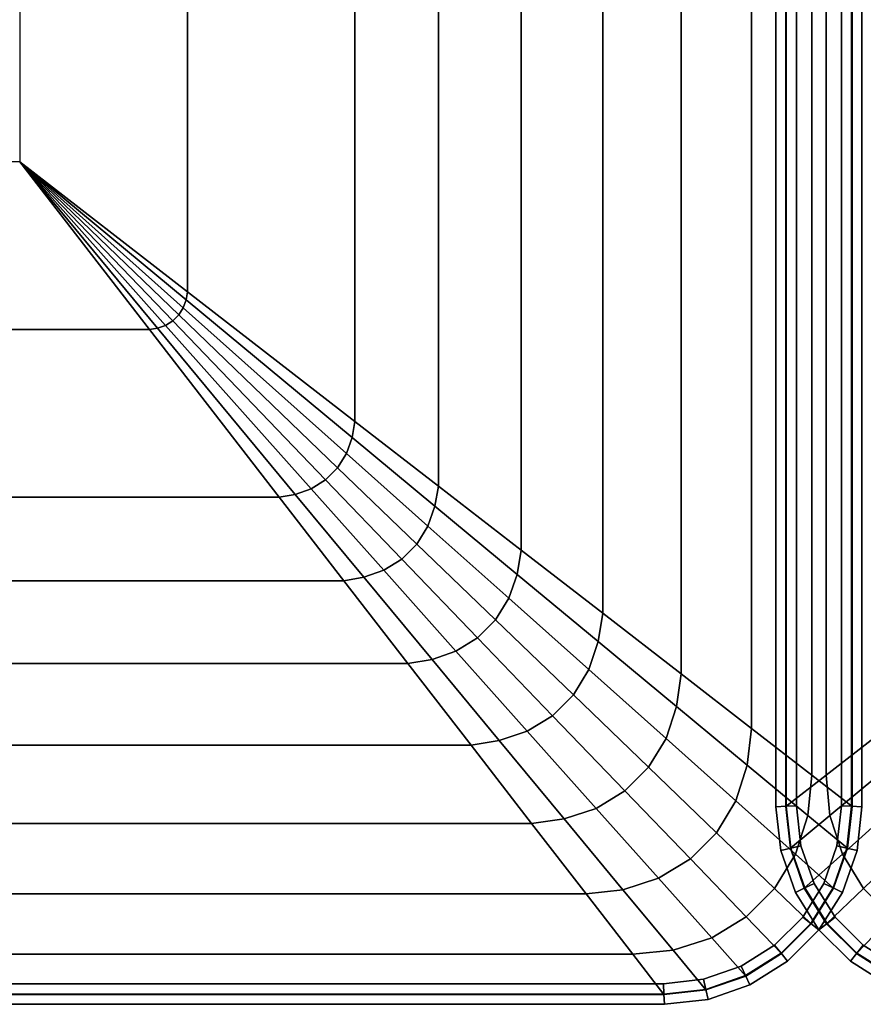
# Model space of a CAD drawing. Units: inches. Extents: x -51 to 51, y -20 to 20.
# Drawn here: x -19 to -15, y -20 to -15 of the extents above; entities that cross this region are included whole.
import ezdxf

# ---------------------------------------------------------------- set-up
doc = ezdxf.new("R2010")
doc.units = ezdxf.units.IN
doc.header["$MEASUREMENT"] = 0
doc.layers.add('AFUFU-3D-CH-CU', color=2, linetype='Continuous')

msp = doc.modelspace()

# ---------------------------------------------------------------- linework, layer by layer
at = {"layer": 'AFUFU-3D-CH-CU'}
for points, invisible_edges in [([(-43.7834, -19.8819, 2.31), (-43.7834, 13.0257, 2.31), (-15.5801, 13.0257, 2.31), (-15.5801, -19.8819, 2.31)], 5), ([(-15.3592, -19.8574, 2.31), (-15.5801, -19.8819, 2.31), (-15.5801, 13.0257, 2.31), (-15.3592, 13.0012, 2.31)], 10), ([(-15.3592, 13.0012, 2.31), (-15.1495, 12.9281, 2.31), (-15.1495, -19.7842, 2.31), (-15.3592, -19.8574, 2.31)], 10), ([(-14.9615, -19.6661, 2.31), (-15.1495, -19.7842, 2.31), (-15.1495, 12.9281, 2.31), (-14.9615, 12.81, 2.31)], 10), ([(-14.566, 12.81, 2.31), (-14.378, 12.9281, 2.31), (-14.378, -19.7842, 2.31), (-14.566, -19.6661, 2.31)], 10), ([(-14.9615, 12.81, 2.31), (-14.8044, 12.653, 2.31), (-14.8044, -19.5091, 2.31), (-14.9615, -19.6661, 2.31)], 10), ([(-14.566, -19.6661, 2.31), (-14.7231, -19.5091, 2.31), (-14.7231, 12.653, 2.31), (-14.566, 12.81, 2.31)], 10), ([(-14.8411, 12.4649, 2.31), (-14.7231, 12.653, 2.31), (-14.7231, -19.5091, 2.31), (-14.8411, -19.3211, 2.31)], 10), ([(-14.6864, -19.3211, 2.31), (-14.8044, -19.5091, 2.31), (-14.8044, 12.653, 2.31), (-14.6864, 12.4649, 2.31)], 10), ([(-14.8411, -19.3211, 2.31), (-14.9143, -19.1114, 2.31), (-14.9143, 12.2552, 2.31), (-14.8411, 12.4649, 2.31)], 10), ([(-14.6864, 12.4649, 2.31), (-14.6132, 12.2552, 2.31), (-14.6132, -19.1114, 2.31), (-14.6864, -19.3211, 2.31)], 10), ([(-14.9389, 12.0344, 2.31), (-14.9143, 12.2552, 2.31), (-14.9143, -19.1114, 2.31), (-14.9389, -18.8905, 2.31)], 2), ([(-14.5886, -18.8905, 2.31), (-14.6132, -19.1114, 2.31), (-14.6132, 12.2552, 2.31), (-14.5886, 12.0344, 2.31)], 2)]:
    msp.add_3dface(points, dxfattribs=dict(at, invisible_edges=invisible_edges))
for points in [[(-14.9902, -18.8934, 13.5014), (-14.9902, -18.8934, 13.5639), (-14.9902, 12.0373, 13.5639), (-14.9902, 12.0373, 13.5014)], [(-14.9902, -18.8934, 13.5639), (-14.9361, -18.8904, 13.5951), (-14.9361, 12.0342, 13.5951), (-14.9902, 12.0373, 13.5639)], [(-14.9361, -18.8904, 13.4701), (-14.9902, -18.8934, 13.5014), (-14.9902, 12.0373, 13.5014), (-14.9361, 12.0342, 13.4701)], [(-14.9902, 12.0373, 2.3396), (-14.9902, 12.0373, 2.2771), (-14.9902, -18.8934, 2.2771), (-14.9902, -18.8934, 2.3396)], [(-14.9902, 12.0373, 2.2771), (-14.9361, 12.0342, 2.2459), (-14.9361, -18.8904, 2.2459), (-14.9902, -18.8934, 2.2771)], [(-14.9361, 12.0342, 2.3709), (-14.9902, 12.0373, 2.3396), (-14.9902, -18.8934, 2.3396), (-14.9361, -18.8904, 2.3709)], [(-14.7259, 11.8695, 13.9027), (-14.9389, 12.0344, 13.531), (-14.9389, -18.8905, 13.531), (-14.7259, -18.7257, 13.9027)], [(-14.9389, 12.0344, 13.531), (-14.9389, 12.0344, 2.31), (-14.9389, -18.8905, 2.31), (-14.9389, -18.8905, 13.531)], [(-14.9361, -18.8904, 13.5951), (-14.882, -18.8874, 13.5639), (-14.882, 12.0312, 13.5639), (-14.9361, 12.0342, 13.5951)], [(-14.882, -18.8874, 13.5014), (-14.9361, -18.8904, 13.4701), (-14.9361, 12.0342, 13.4701), (-14.882, 12.0312, 13.5014)], [(-14.9361, 12.0342, 2.2459), (-14.882, 12.0312, 2.2771), (-14.882, -18.8874, 2.2771), (-14.9361, -18.8904, 2.2459)], [(-14.882, 12.0312, 2.3396), (-14.9361, 12.0342, 2.3709), (-14.9361, -18.8904, 2.3709), (-14.882, -18.8874, 2.3396)], [(-14.8016, -18.7257, 13.9027), (-14.5886, -18.8905, 13.531), (-14.5886, 12.0344, 13.531), (-14.8016, 11.8695, 13.9027)], [(-14.5914, 12.0342, 13.5951), (-14.6455, 12.0312, 13.5639), (-14.6455, -18.8874, 13.5639), (-14.5914, -18.8904, 13.5951)], [(-14.6455, 12.0312, 13.5014), (-14.5914, 12.0342, 13.4701), (-14.5914, -18.8904, 13.4701), (-14.6455, -18.8874, 13.5014)], [(-14.5914, -18.8904, 2.2459), (-14.6455, -18.8874, 2.2771), (-14.6455, 12.0312, 2.2771), (-14.5914, 12.0342, 2.2459)], [(-14.6455, -18.8874, 2.3396), (-14.5914, -18.8904, 2.3709), (-14.5914, 12.0342, 2.3709), (-14.6455, 12.0312, 2.3396)], [(-14.5373, 12.0373, 13.5639), (-14.5914, 12.0342, 13.5951), (-14.5914, -18.8904, 13.5951), (-14.5373, -18.8934, 13.5639)], [(-14.5914, 12.0342, 13.4701), (-14.5373, 12.0373, 13.5014), (-14.5373, -18.8934, 13.5014), (-14.5914, -18.8904, 13.4701)], [(-14.5373, -18.8934, 2.2771), (-14.5914, -18.8904, 2.2459), (-14.5914, 12.0342, 2.2459), (-14.5373, 12.0373, 2.2771)], [(-14.5914, -18.8904, 2.3709), (-14.5373, -18.8934, 2.3396), (-14.5373, 12.0373, 2.3396), (-14.5914, 12.0342, 2.3709)], [(-14.5886, -18.8905, 13.531), (-14.5886, -18.8905, 2.31), (-14.5886, 12.0344, 2.31), (-14.5886, 12.0344, 13.531)], [(-14.5373, 12.0373, 13.5014), (-14.5373, 12.0373, 13.5639), (-14.5373, -18.8934, 13.5639), (-14.5373, -18.8934, 13.5014)], [(-14.5373, -18.8934, 2.3396), (-14.5373, -18.8934, 2.2771), (-14.5373, 12.0373, 2.2771), (-14.5373, 12.0373, 2.3396)], [(-14.882, -18.8874, 13.5639), (-14.882, -18.8874, 13.5014), (-14.882, 12.0312, 13.5014), (-14.882, 12.0312, 13.5639)], [(-14.882, 12.0312, 2.2771), (-14.882, 12.0312, 2.3396), (-14.882, -18.8874, 2.3396), (-14.882, -18.8874, 2.2771)], [(-14.6455, 12.0312, 13.5639), (-14.6455, 12.0312, 13.5014), (-14.6455, -18.8874, 13.5014), (-14.6455, -18.8874, 13.5639)], [(-14.6455, -18.8874, 2.2771), (-14.6455, -18.8874, 2.3396), (-14.6455, 12.0312, 2.3396), (-14.6455, 12.0312, 2.2771)], [(-14.8016, 11.8695, 13.9027), (-15.1184, 11.6243, 14.291), (-15.1184, -18.4804, 14.291), (-14.8016, -18.7257, 13.9027)], [(-14.7259, -18.7257, 13.9027), (-14.4091, -18.4804, 14.291), (-14.4091, 11.6243, 14.291), (-14.7259, 11.8695, 13.9027)], [(-15.4902, -18.1927, 14.5916), (-15.1184, -18.4804, 14.291), (-15.1184, 11.6243, 14.291), (-15.4902, 11.3366, 14.5916)], [(-15.4902, 11.3366, 14.5916), (-15.9025, 11.0175, 14.7908), (-15.9025, -17.8736, 14.7908), (-15.4902, -18.1927, 14.5916)], [(-16.332, -17.5412, 14.9222), (-15.9025, -17.8736, 14.7908), (-15.9025, 11.0175, 14.7908), (-16.332, 10.6851, 14.9222)], [(-16.332, 10.6851, 14.9222), (-16.7685, 10.3472, 15.0091), (-16.7685, -17.2033, 15.0091), (-16.332, -17.5412, 14.9222)], [(-17.2083, -16.863, 15.0654), (-16.7685, -17.2033, 15.0091), (-16.7685, 10.3472, 15.0091), (-17.2083, 10.0068, 15.0654)], [(-17.2083, 10.0068, 15.0654), (-18.0909, 9.3237, 15.1268), (-18.0909, -16.1798, 15.1268), (-17.2083, -16.863, 15.0654)], [(-18.9748, -15.4958, 15.15), (-18.0909, -16.1798, 15.1268), (-18.0909, 9.3237, 15.1268), (-18.9748, 8.6396, 15.15)], [(-40.3888, -15.4958, 15.15), (-41.0728, -16.3796, 15.1267), (-18.2907, -16.3796, 15.1267), (-18.9748, -15.4958, 15.15)], [(-18.0909, -16.1798, 15.1268), (-18.9748, -15.4958, 15.15), (-18.0984, -16.2222, 15.1271), (-18.0909, -16.1798, 15.1268)], [(-18.0984, -16.2222, 15.1271), (-18.9748, -15.4958, 15.15), (-18.1135, -16.2641, 15.1277), (-18.0984, -16.2222, 15.1271)], [(-18.1135, -16.2641, 15.1277), (-18.9748, -15.4958, 15.15), (-18.1371, -16.3019, 15.1285), (-18.1135, -16.2641, 15.1277)], [(-18.1371, -16.3019, 15.1285), (-18.9748, -15.4958, 15.15), (-18.1686, -16.3335, 15.1285), (-18.1371, -16.3019, 15.1285)], [(-18.1686, -16.3335, 15.1285), (-18.9748, -15.4958, 15.15), (-18.2065, -16.3571, 15.1277), (-18.1686, -16.3335, 15.1285)], [(-18.2065, -16.3571, 15.1277), (-18.9748, -15.4958, 15.15), (-18.2483, -16.3721, 15.1271), (-18.2065, -16.3571, 15.1277)], [(-18.2483, -16.3721, 15.1271), (-18.9748, -15.4958, 15.15), (-18.2907, -16.3796, 15.1267), (-18.2483, -16.3721, 15.1271)], [(-18.0909, -16.1798, 15.1268), (-18.0984, -16.2222, 15.1271), (-17.2232, -16.9478, 15.0669), (-17.2083, -16.863, 15.0654)], [(-18.0984, -16.2222, 15.1271), (-18.1135, -16.2641, 15.1277), (-17.2531, -17.0315, 15.0698), (-17.2232, -16.9478, 15.0669)], [(-17.3002, -17.1073, 15.074), (-17.2531, -17.0315, 15.0698), (-18.1135, -16.2641, 15.1277), (-18.1371, -16.3019, 15.1285)], [(-17.4391, -17.2174, 15.0699), (-17.3632, -17.1704, 15.074), (-18.1686, -16.3335, 15.1285), (-18.2065, -16.3571, 15.1277)], [(-18.1371, -16.3019, 15.1285), (-18.1686, -16.3335, 15.1285), (-17.3632, -17.1704, 15.074), (-17.3002, -17.1073, 15.074)], [(-17.6076, -17.2622, 15.0653), (-18.2907, -16.3796, 15.1267), (-41.0728, -16.3796, 15.1267), (-41.756, -17.2622, 15.0653)], [(-17.6076, -17.2622, 15.0653), (-17.5228, -17.2474, 15.0669), (-18.2483, -16.3721, 15.1271), (-18.2907, -16.3796, 15.1267)], [(-18.2065, -16.3571, 15.1277), (-18.2483, -16.3721, 15.1271), (-17.5228, -17.2474, 15.0669), (-17.4391, -17.2174, 15.0699)], [(-17.2083, -16.863, 15.0654), (-17.2232, -16.9478, 15.0669), (-16.787, -17.3094, 15.012), (-16.7685, -17.2033, 15.0091)], [(-17.2232, -16.9478, 15.0669), (-17.2531, -17.0315, 15.0698), (-16.8242, -17.4141, 15.0176), (-16.787, -17.3094, 15.012)], [(-17.2531, -17.0315, 15.0698), (-17.3002, -17.1073, 15.074), (-16.8828, -17.509, 15.0251), (-16.8242, -17.4141, 15.0176)], [(-17.3002, -17.1073, 15.074), (-17.3632, -17.1704, 15.074), (-16.9615, -17.5878, 15.0251), (-16.8828, -17.509, 15.0251)], [(-17.3632, -17.1704, 15.074), (-17.4391, -17.2174, 15.0699), (-17.0564, -17.6464, 15.0177), (-16.9615, -17.5878, 15.0251)], [(-16.7685, -17.2033, 15.0091), (-16.787, -17.3094, 15.012), (-16.3537, -17.6686, 14.9273), (-16.332, -17.5412, 14.9222)], [(-41.756, -17.2622, 15.0653), (-42.0963, -17.702, 15.0091), (-17.2673, -17.702, 15.0091), (-17.6076, -17.2622, 15.0653)], [(-17.5228, -17.2474, 15.0669), (-17.6076, -17.2622, 15.0653), (-17.2673, -17.702, 15.0091), (-17.1612, -17.6836, 15.012)], [(-17.1612, -17.6836, 15.012), (-17.0564, -17.6464, 15.0177), (-17.4391, -17.2174, 15.0699), (-17.5228, -17.2474, 15.0669)], [(-16.787, -17.3094, 15.012), (-16.8242, -17.4141, 15.0176), (-16.3977, -17.7946, 14.9376), (-16.3537, -17.6686, 14.9273)], [(-16.8242, -17.4141, 15.0176), (-16.8828, -17.509, 15.0251), (-16.4674, -17.9087, 14.9499), (-16.3977, -17.7946, 14.9376)], [(-16.8828, -17.509, 15.0251), (-16.9615, -17.5878, 15.0251), (-16.5618, -18.0031, 14.9499), (-16.4674, -17.9087, 14.9499)], [(-16.332, -17.5412, 14.9222), (-16.3537, -17.6686, 14.9273), (-15.9267, -18.0225, 14.7998), (-15.9025, -17.8736, 14.7908)], [(-16.9615, -17.5878, 15.0251), (-17.0564, -17.6464, 15.0177), (-16.676, -18.0729, 14.9379), (-16.5618, -18.0031, 14.9499)], [(-17.1612, -17.6836, 15.012), (-17.2673, -17.702, 15.0091), (-16.9294, -18.1385, 14.922), (-16.8019, -18.117, 14.928)], [(-17.0564, -17.6464, 15.0177), (-17.1612, -17.6836, 15.012), (-16.8019, -18.117, 14.928), (-16.676, -18.0729, 14.9379)], [(-15.9765, -18.1702, 14.8173), (-15.9267, -18.0225, 14.7998), (-16.3537, -17.6686, 14.9273), (-16.3977, -17.7946, 14.9376)], [(-16.9294, -18.1385, 14.922), (-17.2673, -17.702, 15.0091), (-42.0963, -17.702, 15.0091), (-42.4342, -18.1385, 14.922)], [(-16.3977, -17.7946, 14.9376), (-16.4674, -17.9087, 14.9499), (-16.0572, -18.3035, 14.8324), (-15.9765, -18.1702, 14.8173)], [(-15.9025, -17.8736, 14.7908), (-15.9267, -18.0225, 14.7998), (-15.5149, -18.3639, 14.607), (-15.4902, -18.1927, 14.5916)], [(-16.4674, -17.9087, 14.9499), (-16.5618, -18.0031, 14.9499), (-16.1671, -18.4133, 14.8324), (-16.0572, -18.3035, 14.8324)], [(-16.5618, -18.0031, 14.9499), (-16.676, -18.0729, 14.9379), (-16.3003, -18.494, 14.8173), (-16.1671, -18.4133, 14.8324)], [(-15.9267, -18.0225, 14.7998), (-15.9765, -18.1702, 14.8173), (-15.5692, -18.5336, 14.6323), (-15.5149, -18.3639, 14.607)], [(-16.676, -18.0729, 14.9379), (-16.8019, -18.117, 14.928), (-16.448, -18.5439, 14.8001), (-16.3003, -18.494, 14.8173)], [(-42.4342, -18.1385, 14.922), (-42.7666, -18.5681, 14.7911), (-16.5969, -18.5681, 14.7911), (-16.9294, -18.1385, 14.922)], [(-16.8019, -18.117, 14.928), (-16.9294, -18.1385, 14.922), (-16.5969, -18.5681, 14.7911), (-16.448, -18.5439, 14.8001)], [(-15.9765, -18.1702, 14.8173), (-16.0572, -18.3035, 14.8324), (-15.661, -18.6848, 14.6466), (-15.5692, -18.5336, 14.6323)], [(-15.4902, -18.1927, 14.5916), (-15.5149, -18.3639, 14.607), (-15.141, -18.6738, 14.3117), (-15.1184, -18.4804, 14.291)], [(-16.0572, -18.3035, 14.8324), (-16.1671, -18.4133, 14.8324), (-15.7858, -18.8095, 14.6466), (-15.661, -18.6848, 14.6466)], [(-15.5149, -18.3639, 14.607), (-15.5692, -18.5336, 14.6323), (-15.2009, -18.8621, 14.3348), (-15.141, -18.6738, 14.3117)], [(-16.1671, -18.4133, 14.8324), (-16.3003, -18.494, 14.8173), (-15.937, -18.9013, 14.6323), (-15.7858, -18.8095, 14.6466)], [(-16.3003, -18.494, 14.8173), (-16.448, -18.5439, 14.8001), (-16.1068, -18.9555, 14.6067), (-15.937, -18.9013, 14.6323)], [(-15.1184, -18.4804, 14.291), (-15.141, -18.6738, 14.3117), (-14.822, -18.9382, 13.9231), (-14.8016, -18.7257, 13.9027)], [(-14.7259, -18.7257, 13.9027), (-14.7055, -18.9382, 13.9231), (-14.3865, -18.6738, 14.3117), (-14.4091, -18.4804, 14.291)], [(-16.448, -18.5439, 14.8001), (-16.5969, -18.5681, 14.7911), (-16.278, -18.9802, 14.5914), (-16.1068, -18.9555, 14.6067)], [(-15.5692, -18.5336, 14.6323), (-15.661, -18.6848, 14.6466), (-15.3027, -19.0296, 14.3473), (-15.2009, -18.8621, 14.3348)], [(-16.278, -18.9802, 14.5914), (-16.5969, -18.5681, 14.7911), (-42.7666, -18.5681, 14.7911), (-43.0856, -18.9802, 14.5914)], [(-15.661, -18.6848, 14.6466), (-15.7858, -18.8095, 14.6466), (-15.441, -19.1678, 14.3473), (-15.3027, -19.0296, 14.3473)], [(-14.8874, -19.1417, 13.9409), (-14.822, -18.9382, 13.9231), (-15.141, -18.6738, 14.3117), (-15.2009, -18.8621, 14.3348)], [(-14.3266, -18.8621, 14.3348), (-14.3865, -18.6738, 14.3117), (-14.7055, -18.9382, 13.9231), (-14.6401, -19.1417, 13.9409)], [(-14.9389, -18.8905, 13.531), (-14.9143, -19.1114, 13.531), (-14.7055, -18.9382, 13.9231), (-14.7259, -18.7257, 13.9027)], [(-14.8016, -18.7257, 13.9027), (-14.822, -18.9382, 13.9231), (-14.6132, -19.1114, 13.531), (-14.5886, -18.8905, 13.531)], [(-15.7858, -18.8095, 14.6466), (-15.937, -18.9013, 14.6323), (-15.6085, -19.2696, 14.3348), (-15.441, -19.1678, 14.3473)], [(-15.2009, -18.8621, 14.3348), (-15.3027, -19.0296, 14.3473), (-14.998, -19.3228, 13.9503), (-14.8874, -19.1417, 13.9409)], [(-14.6401, -19.1417, 13.9409), (-14.5295, -19.3228, 13.9503), (-14.2248, -19.0296, 14.3473), (-14.3266, -18.8621, 14.3348)], [(-15.937, -18.9013, 14.6323), (-16.1068, -18.9555, 14.6067), (-15.7968, -19.3295, 14.3117), (-15.6085, -19.2696, 14.3348)], [(-14.9115, -19.1107, 13.4701), (-14.9647, -19.1228, 13.5014), (-14.9902, -18.8934, 13.5014), (-14.9361, -18.8904, 13.4701)], [(-14.9647, -19.1228, 13.5639), (-14.9115, -19.1107, 13.5951), (-14.9361, -18.8904, 13.5951), (-14.9902, -18.8934, 13.5639)], [(-14.9361, -18.8904, 2.3709), (-14.9902, -18.8934, 2.3396), (-14.9647, -19.1228, 2.3396), (-14.9115, -19.1107, 2.3709)], [(-14.9902, -18.8934, 2.2771), (-14.9361, -18.8904, 2.2459), (-14.9115, -19.1107, 2.2459), (-14.9647, -19.1228, 2.2771)], [(-14.9647, -19.1228, 13.5014), (-14.9647, -19.1228, 13.5639), (-14.9902, -18.8934, 13.5639), (-14.9902, -18.8934, 13.5014)], [(-14.9902, -18.8934, 2.3396), (-14.9902, -18.8934, 2.2771), (-14.9647, -19.1228, 2.2771), (-14.9647, -19.1228, 2.3396)], [(-14.9143, -19.1114, 13.531), (-14.9389, -18.8905, 13.531), (-14.9389, -18.8905, 2.31), (-14.9143, -19.1114, 2.31)], [(-14.9115, -19.1107, 13.5951), (-14.8584, -19.0987, 13.5639), (-14.882, -18.8874, 13.5639), (-14.9361, -18.8904, 13.5951)], [(-14.8584, -19.0987, 13.5014), (-14.9115, -19.1107, 13.4701), (-14.9361, -18.8904, 13.4701), (-14.882, -18.8874, 13.5014)], [(-14.9361, -18.8904, 2.2459), (-14.882, -18.8874, 2.2771), (-14.8584, -19.0987, 2.2771), (-14.9115, -19.1107, 2.2459)], [(-14.882, -18.8874, 2.3396), (-14.9361, -18.8904, 2.3709), (-14.9115, -19.1107, 2.3709), (-14.8584, -19.0987, 2.3396)], [(-14.8584, -19.0987, 13.5639), (-14.8584, -19.0987, 13.5014), (-14.882, -18.8874, 13.5014), (-14.882, -18.8874, 13.5639)], [(-14.882, -18.8874, 2.2771), (-14.882, -18.8874, 2.3396), (-14.8584, -19.0987, 2.3396), (-14.8584, -19.0987, 2.2771)], [(-14.5914, -18.8904, 13.5951), (-14.6455, -18.8874, 13.5639), (-14.6691, -19.0987, 13.5639), (-14.616, -19.1107, 13.5951)], [(-14.6455, -18.8874, 13.5639), (-14.6455, -18.8874, 13.5014), (-14.6691, -19.0987, 13.5014), (-14.6691, -19.0987, 13.5639)], [(-14.6455, -18.8874, 13.5014), (-14.5914, -18.8904, 13.4701), (-14.616, -19.1107, 13.4701), (-14.6691, -19.0987, 13.5014)], [(-14.616, -19.1107, 2.2459), (-14.6691, -19.0987, 2.2771), (-14.6455, -18.8874, 2.2771), (-14.5914, -18.8904, 2.2459)], [(-14.6691, -19.0987, 2.2771), (-14.6691, -19.0987, 2.3396), (-14.6455, -18.8874, 2.3396), (-14.6455, -18.8874, 2.2771)], [(-14.6691, -19.0987, 2.3396), (-14.616, -19.1107, 2.3709), (-14.5914, -18.8904, 2.3709), (-14.6455, -18.8874, 2.3396)], [(-14.5914, -18.8904, 13.4701), (-14.5373, -18.8934, 13.5014), (-14.5628, -19.1228, 13.5014), (-14.616, -19.1107, 13.4701)], [(-14.5373, -18.8934, 13.5639), (-14.5914, -18.8904, 13.5951), (-14.616, -19.1107, 13.5951), (-14.5628, -19.1228, 13.5639)], [(-14.616, -19.1107, 2.3709), (-14.5628, -19.1228, 2.3396), (-14.5373, -18.8934, 2.3396), (-14.5914, -18.8904, 2.3709)], [(-14.5628, -19.1228, 2.2771), (-14.616, -19.1107, 2.2459), (-14.5914, -18.8904, 2.2459), (-14.5373, -18.8934, 2.2771)], [(-14.6132, -19.1114, 2.31), (-14.5886, -18.8905, 2.31), (-14.5886, -18.8905, 13.531), (-14.6132, -19.1114, 13.531)], [(-14.5373, -18.8934, 13.5014), (-14.5373, -18.8934, 13.5639), (-14.5628, -19.1228, 13.5639), (-14.5628, -19.1228, 13.5014)], [(-14.5628, -19.1228, 2.3396), (-14.5628, -19.1228, 2.2771), (-14.5373, -18.8934, 2.2771), (-14.5373, -18.8934, 2.3396)], [(-43.0856, -18.9802, 14.5914), (-43.3733, -19.3519, 14.2906), (-15.9903, -19.3519, 14.2906), (-16.278, -18.9802, 14.5914)], [(-16.1068, -18.9555, 14.6067), (-16.278, -18.9802, 14.5914), (-15.9903, -19.3519, 14.2906), (-15.7968, -19.3295, 14.3117)], [(-14.6401, -19.1417, 13.9409), (-14.7055, -18.9382, 13.9231), (-14.9143, -19.1114, 13.531), (-14.8411, -19.3211, 13.531)], [(-14.6864, -19.3211, 13.531), (-14.6132, -19.1114, 13.531), (-14.822, -18.9382, 13.9231), (-14.8874, -19.1417, 13.9409)], [(-15.1477, -19.4726, 13.9503), (-14.998, -19.3228, 13.9503), (-15.3027, -19.0296, 14.3473), (-15.441, -19.1678, 14.3473)], [(-14.8386, -19.3198, 13.4701), (-14.8877, -19.3434, 13.5014), (-14.9647, -19.1228, 13.5014), (-14.9115, -19.1107, 13.4701)], [(-14.8877, -19.3434, 13.5639), (-14.8386, -19.3198, 13.5951), (-14.9115, -19.1107, 13.5951), (-14.9647, -19.1228, 13.5639)], [(-14.9115, -19.1107, 2.3709), (-14.9647, -19.1228, 2.3396), (-14.8877, -19.3434, 2.3396), (-14.8386, -19.3198, 2.3709)], [(-14.9647, -19.1228, 2.2771), (-14.9115, -19.1107, 2.2459), (-14.8386, -19.3198, 2.2459), (-14.8877, -19.3434, 2.2771)], [(-14.8877, -19.3434, 13.5014), (-14.8877, -19.3434, 13.5639), (-14.9647, -19.1228, 13.5639), (-14.9647, -19.1228, 13.5014)], [(-14.9647, -19.1228, 2.3396), (-14.9647, -19.1228, 2.2771), (-14.8877, -19.3434, 2.2771), (-14.8877, -19.3434, 2.3396)], [(-14.9143, -19.1114, 2.31), (-14.8411, -19.3211, 2.31), (-14.8411, -19.3211, 13.531), (-14.9143, -19.1114, 13.531)], [(-14.7895, -19.2962, 13.5014), (-14.8386, -19.3198, 13.4701), (-14.9115, -19.1107, 13.4701), (-14.8584, -19.0987, 13.5014)], [(-14.8386, -19.3198, 13.5951), (-14.7895, -19.2962, 13.5639), (-14.8584, -19.0987, 13.5639), (-14.9115, -19.1107, 13.5951)], [(-14.8584, -19.0987, 2.3396), (-14.9115, -19.1107, 2.3709), (-14.8386, -19.3198, 2.3709), (-14.7895, -19.2962, 2.3396)], [(-14.9115, -19.1107, 2.2459), (-14.8584, -19.0987, 2.2771), (-14.7895, -19.2962, 2.2771), (-14.8386, -19.3198, 2.2459)], [(-14.7895, -19.2962, 13.5639), (-14.7895, -19.2962, 13.5014), (-14.8584, -19.0987, 13.5014), (-14.8584, -19.0987, 13.5639)], [(-14.8584, -19.0987, 2.2771), (-14.8584, -19.0987, 2.3396), (-14.7895, -19.2962, 2.3396), (-14.7895, -19.2962, 2.2771)], [(-14.6691, -19.0987, 13.5014), (-14.616, -19.1107, 13.4701), (-14.6889, -19.3198, 13.4701), (-14.738, -19.2962, 13.5014)], [(-14.616, -19.1107, 13.5951), (-14.6691, -19.0987, 13.5639), (-14.738, -19.2962, 13.5639), (-14.6889, -19.3198, 13.5951)], [(-14.6691, -19.0987, 13.5639), (-14.6691, -19.0987, 13.5014), (-14.738, -19.2962, 13.5014), (-14.738, -19.2962, 13.5639)], [(-14.738, -19.2962, 2.3396), (-14.6889, -19.3198, 2.3709), (-14.616, -19.1107, 2.3709), (-14.6691, -19.0987, 2.3396)], [(-14.6889, -19.3198, 2.2459), (-14.738, -19.2962, 2.2771), (-14.6691, -19.0987, 2.2771), (-14.616, -19.1107, 2.2459)], [(-14.738, -19.2962, 2.2771), (-14.738, -19.2962, 2.3396), (-14.6691, -19.0987, 2.3396), (-14.6691, -19.0987, 2.2771)], [(-14.616, -19.1107, 13.4701), (-14.5628, -19.1228, 13.5014), (-14.6398, -19.3434, 13.5014), (-14.6889, -19.3198, 13.4701)], [(-14.5628, -19.1228, 13.5639), (-14.616, -19.1107, 13.5951), (-14.6889, -19.3198, 13.5951), (-14.6398, -19.3434, 13.5639)], [(-14.6889, -19.3198, 2.3709), (-14.6398, -19.3434, 2.3396), (-14.5628, -19.1228, 2.3396), (-14.616, -19.1107, 2.3709)], [(-14.6398, -19.3434, 2.2771), (-14.6889, -19.3198, 2.2459), (-14.616, -19.1107, 2.2459), (-14.5628, -19.1228, 2.2771)], [(-14.6132, -19.1114, 13.531), (-14.6864, -19.3211, 13.531), (-14.6864, -19.3211, 2.31), (-14.6132, -19.1114, 2.31)], [(-14.5628, -19.1228, 13.5014), (-14.5628, -19.1228, 13.5639), (-14.6398, -19.3434, 13.5639), (-14.6398, -19.3434, 13.5014)], [(-14.6398, -19.3434, 2.3396), (-14.6398, -19.3434, 2.2771), (-14.5628, -19.1228, 2.2771), (-14.5628, -19.1228, 2.3396)], [(-15.441, -19.1678, 14.3473), (-15.6085, -19.2696, 14.3348), (-15.3289, -19.5831, 13.9409), (-15.1477, -19.4726, 13.9503)], [(-14.8874, -19.1417, 13.9409), (-14.998, -19.3228, 13.9503), (-14.8044, -19.5091, 13.531), (-14.6864, -19.3211, 13.531)], [(-14.8411, -19.3211, 13.531), (-14.7231, -19.5091, 13.531), (-14.5295, -19.3228, 13.9503), (-14.6401, -19.1417, 13.9409)], [(-15.6085, -19.2696, 14.3348), (-15.7968, -19.3295, 14.3117), (-15.5323, -19.6485, 13.9231), (-15.3289, -19.5831, 13.9409)], [(-15.5323, -19.6485, 13.9231), (-15.7968, -19.3295, 14.3117), (-15.9903, -19.3519, 14.2906), (-15.7449, -19.669, 13.9027)], [(-14.9615, -19.6661, 13.531), (-14.8044, -19.5091, 13.531), (-14.998, -19.3228, 13.9503), (-15.1477, -19.4726, 13.9503)], [(-14.7208, -19.5073, 13.4701), (-14.7634, -19.5413, 13.5014), (-14.8877, -19.3434, 13.5014), (-14.8386, -19.3198, 13.4701)], [(-14.7634, -19.5413, 13.5639), (-14.7208, -19.5073, 13.5951), (-14.8386, -19.3198, 13.5951), (-14.8877, -19.3434, 13.5639)], [(-14.8386, -19.3198, 2.3709), (-14.8877, -19.3434, 2.3396), (-14.7634, -19.5413, 2.3396), (-14.7208, -19.5073, 2.3709)], [(-14.8877, -19.3434, 2.2771), (-14.8386, -19.3198, 2.2459), (-14.7208, -19.5073, 2.2459), (-14.7634, -19.5413, 2.2771)], [(-14.7634, -19.5413, 13.5014), (-14.7634, -19.5413, 13.5639), (-14.8877, -19.3434, 13.5639), (-14.8877, -19.3434, 13.5014)], [(-14.8877, -19.3434, 2.3396), (-14.8877, -19.3434, 2.2771), (-14.7634, -19.5413, 2.2771), (-14.7634, -19.5413, 2.3396)], [(-14.738, -19.2962, 13.5639), (-14.738, -19.2962, 13.5014), (-14.8493, -19.4734, 13.5014), (-14.8493, -19.4734, 13.5639)], [(-14.738, -19.2962, 13.5014), (-14.6889, -19.3198, 13.4701), (-14.8067, -19.5073, 13.4701), (-14.8493, -19.4734, 13.5014)], [(-14.6889, -19.3198, 13.5951), (-14.738, -19.2962, 13.5639), (-14.8493, -19.4734, 13.5639), (-14.8067, -19.5073, 13.5951)], [(-14.8493, -19.4734, 2.2771), (-14.8493, -19.4734, 2.3396), (-14.738, -19.2962, 2.3396), (-14.738, -19.2962, 2.2771)], [(-14.8493, -19.4734, 2.3396), (-14.8067, -19.5073, 2.3709), (-14.6889, -19.3198, 2.3709), (-14.738, -19.2962, 2.3396)], [(-14.8067, -19.5073, 2.2459), (-14.8493, -19.4734, 2.2771), (-14.738, -19.2962, 2.2771), (-14.6889, -19.3198, 2.2459)], [(-14.7231, -19.5091, 13.531), (-14.8411, -19.3211, 13.531), (-14.8411, -19.3211, 2.31), (-14.7231, -19.5091, 2.31)], [(-14.6782, -19.4734, 13.5014), (-14.7208, -19.5073, 13.4701), (-14.8386, -19.3198, 13.4701), (-14.7895, -19.2962, 13.5014)], [(-14.7208, -19.5073, 13.5951), (-14.6782, -19.4734, 13.5639), (-14.7895, -19.2962, 13.5639), (-14.8386, -19.3198, 13.5951)], [(-14.7895, -19.2962, 2.3396), (-14.8386, -19.3198, 2.3709), (-14.7208, -19.5073, 2.3709), (-14.6782, -19.4734, 2.3396)], [(-14.8386, -19.3198, 2.2459), (-14.7895, -19.2962, 2.2771), (-14.6782, -19.4734, 2.2771), (-14.7208, -19.5073, 2.2459)], [(-14.6889, -19.3198, 13.4701), (-14.6398, -19.3434, 13.5014), (-14.7641, -19.5413, 13.5014), (-14.8067, -19.5073, 13.4701)], [(-14.6398, -19.3434, 13.5639), (-14.6889, -19.3198, 13.5951), (-14.8067, -19.5073, 13.5951), (-14.7641, -19.5413, 13.5639)], [(-14.8067, -19.5073, 2.3709), (-14.7641, -19.5413, 2.3396), (-14.6398, -19.3434, 2.3396), (-14.6889, -19.3198, 2.3709)], [(-14.7641, -19.5413, 2.2771), (-14.8067, -19.5073, 2.2459), (-14.6889, -19.3198, 2.2459), (-14.6398, -19.3434, 2.2771)], [(-14.8044, -19.5091, 2.31), (-14.6864, -19.3211, 2.31), (-14.6864, -19.3211, 13.531), (-14.8044, -19.5091, 13.531)], [(-14.6782, -19.4734, 13.5639), (-14.6782, -19.4734, 13.5014), (-14.7895, -19.2962, 13.5014), (-14.7895, -19.2962, 13.5639)], [(-14.7895, -19.2962, 2.2771), (-14.7895, -19.2962, 2.3396), (-14.6782, -19.4734, 2.3396), (-14.6782, -19.4734, 2.2771)], [(-14.6398, -19.3434, 13.5014), (-14.6398, -19.3434, 13.5639), (-14.7641, -19.5413, 13.5639), (-14.7641, -19.5413, 13.5014)], [(-14.7641, -19.5413, 2.3396), (-14.7641, -19.5413, 2.2771), (-14.6398, -19.3434, 2.2771), (-14.6398, -19.3434, 2.3396)], [(-14.3798, -19.4726, 13.9503), (-14.5295, -19.3228, 13.9503), (-14.7231, -19.5091, 13.531), (-14.566, -19.6661, 13.531)], [(-15.7449, -19.669, 13.9027), (-15.9903, -19.3519, 14.2906), (-43.3733, -19.3519, 14.2906), (-43.6187, -19.669, 13.9027)], [(-15.1477, -19.4726, 13.9503), (-15.3289, -19.5831, 13.9409), (-15.1495, -19.7842, 13.531), (-14.9615, -19.6661, 13.531)], [(-14.8067, -19.5073, 13.5951), (-14.8493, -19.4734, 13.5639), (-14.9972, -19.6213, 13.5639), (-14.9632, -19.6639, 13.5951)], [(-14.8493, -19.4734, 13.5639), (-14.8493, -19.4734, 13.5014), (-14.9972, -19.6213, 13.5014), (-14.9972, -19.6213, 13.5639)], [(-14.8493, -19.4734, 13.5014), (-14.8067, -19.5073, 13.4701), (-14.9632, -19.6639, 13.4701), (-14.9972, -19.6213, 13.5014)], [(-14.9632, -19.6639, 2.2459), (-14.9972, -19.6213, 2.2771), (-14.8493, -19.4734, 2.2771), (-14.8067, -19.5073, 2.2459)], [(-14.9972, -19.6213, 2.2771), (-14.9972, -19.6213, 2.3396), (-14.8493, -19.4734, 2.3396), (-14.8493, -19.4734, 2.2771)], [(-14.9972, -19.6213, 2.3396), (-14.9632, -19.6639, 2.3709), (-14.8067, -19.5073, 2.3709), (-14.8493, -19.4734, 2.3396)], [(-14.5643, -19.6639, 13.5951), (-14.5303, -19.6213, 13.5639), (-14.6782, -19.4734, 13.5639), (-14.7208, -19.5073, 13.5951)], [(-14.5303, -19.6213, 13.5014), (-14.5643, -19.6639, 13.4701), (-14.7208, -19.5073, 13.4701), (-14.6782, -19.4734, 13.5014)], [(-14.7208, -19.5073, 2.2459), (-14.6782, -19.4734, 2.2771), (-14.5303, -19.6213, 2.2771), (-14.5643, -19.6639, 2.2459)], [(-14.6782, -19.4734, 2.3396), (-14.7208, -19.5073, 2.3709), (-14.5643, -19.6639, 2.3709), (-14.5303, -19.6213, 2.3396)], [(-14.5303, -19.6213, 13.5639), (-14.5303, -19.6213, 13.5014), (-14.6782, -19.4734, 13.5014), (-14.6782, -19.4734, 13.5639)], [(-14.6782, -19.4734, 2.2771), (-14.6782, -19.4734, 2.3396), (-14.5303, -19.6213, 2.3396), (-14.5303, -19.6213, 2.2771)], [(-14.566, -19.6661, 13.531), (-14.378, -19.7842, 13.531), (-14.1986, -19.5831, 13.9409), (-14.3798, -19.4726, 13.9503)], [(-14.8067, -19.5073, 13.4701), (-14.7641, -19.5413, 13.5014), (-14.9293, -19.7065, 13.5014), (-14.9632, -19.6639, 13.4701)], [(-14.7641, -19.5413, 13.5639), (-14.8067, -19.5073, 13.5951), (-14.9632, -19.6639, 13.5951), (-14.9293, -19.7065, 13.5639)], [(-14.9632, -19.6639, 2.3709), (-14.9293, -19.7065, 2.3396), (-14.7641, -19.5413, 2.3396), (-14.8067, -19.5073, 2.3709)], [(-14.9293, -19.7065, 2.2771), (-14.9632, -19.6639, 2.2459), (-14.8067, -19.5073, 2.2459), (-14.7641, -19.5413, 2.2771)], [(-14.8044, -19.5091, 13.531), (-14.9615, -19.6661, 13.531), (-14.9615, -19.6661, 2.31), (-14.8044, -19.5091, 2.31)], [(-14.7641, -19.5413, 13.5014), (-14.7641, -19.5413, 13.5639), (-14.9293, -19.7065, 13.5639), (-14.9293, -19.7065, 13.5014)], [(-14.9293, -19.7065, 2.3396), (-14.9293, -19.7065, 2.2771), (-14.7641, -19.5413, 2.2771), (-14.7641, -19.5413, 2.3396)], [(-14.5643, -19.6639, 13.4701), (-14.5982, -19.7065, 13.5014), (-14.7634, -19.5413, 13.5014), (-14.7208, -19.5073, 13.4701)], [(-14.5982, -19.7065, 13.5639), (-14.5643, -19.6639, 13.5951), (-14.7208, -19.5073, 13.5951), (-14.7634, -19.5413, 13.5639)], [(-14.7208, -19.5073, 2.3709), (-14.7634, -19.5413, 2.3396), (-14.5982, -19.7065, 2.3396), (-14.5643, -19.6639, 2.3709)], [(-14.7634, -19.5413, 2.2771), (-14.7208, -19.5073, 2.2459), (-14.5643, -19.6639, 2.2459), (-14.5982, -19.7065, 2.2771)], [(-14.5982, -19.7065, 13.5014), (-14.5982, -19.7065, 13.5639), (-14.7634, -19.5413, 13.5639), (-14.7634, -19.5413, 13.5014)], [(-14.7634, -19.5413, 2.3396), (-14.7634, -19.5413, 2.2771), (-14.5982, -19.7065, 2.2771), (-14.5982, -19.7065, 2.3396)], [(-14.7231, -19.5091, 2.31), (-14.566, -19.6661, 2.31), (-14.566, -19.6661, 13.531), (-14.7231, -19.5091, 13.531)], [(-15.3592, -19.8574, 13.531), (-15.1495, -19.7842, 13.531), (-15.3289, -19.5831, 13.9409), (-15.5323, -19.6485, 13.9231)], [(-15.5323, -19.6485, 13.9231), (-15.7449, -19.669, 13.9027), (-15.5801, -19.8819, 13.531), (-15.3592, -19.8574, 13.531)], [(-14.9632, -19.6639, 13.5951), (-14.9972, -19.6213, 13.5639), (-15.1743, -19.7325, 13.5639), (-15.1507, -19.7816, 13.5951)], [(-14.9972, -19.6213, 13.5639), (-14.9972, -19.6213, 13.5014), (-15.1743, -19.7325, 13.5014), (-15.1743, -19.7325, 13.5639)], [(-14.9972, -19.6213, 13.5014), (-14.9632, -19.6639, 13.4701), (-15.1507, -19.7816, 13.4701), (-15.1743, -19.7325, 13.5014)], [(-15.1507, -19.7816, 2.2459), (-15.1743, -19.7325, 2.2771), (-14.9972, -19.6213, 2.2771), (-14.9632, -19.6639, 2.2459)], [(-15.1743, -19.7325, 2.2771), (-15.1743, -19.7325, 2.3396), (-14.9972, -19.6213, 2.3396), (-14.9972, -19.6213, 2.2771)], [(-15.1743, -19.7325, 2.3396), (-15.1507, -19.7816, 2.3709), (-14.9632, -19.6639, 2.3709), (-14.9972, -19.6213, 2.3396)], [(-14.3768, -19.7816, 13.5951), (-14.3532, -19.7325, 13.5639), (-14.5303, -19.6213, 13.5639), (-14.5643, -19.6639, 13.5951)], [(-14.3532, -19.7325, 13.5014), (-14.3768, -19.7816, 13.4701), (-14.5643, -19.6639, 13.4701), (-14.5303, -19.6213, 13.5014)], [(-14.5643, -19.6639, 2.2459), (-14.5303, -19.6213, 2.2771), (-14.3532, -19.7325, 2.2771), (-14.3768, -19.7816, 2.2459)], [(-14.5303, -19.6213, 2.3396), (-14.5643, -19.6639, 2.3709), (-14.3768, -19.7816, 2.3709), (-14.3532, -19.7325, 2.3396)], [(-14.3532, -19.7325, 13.5639), (-14.3532, -19.7325, 13.5014), (-14.5303, -19.6213, 13.5014), (-14.5303, -19.6213, 13.5639)], [(-14.5303, -19.6213, 2.2771), (-14.5303, -19.6213, 2.3396), (-14.3532, -19.7325, 2.3396), (-14.3532, -19.7325, 2.2771)], [(-43.6187, -19.669, 13.9027), (-43.7834, -19.8819, 13.531), (-15.5801, -19.8819, 13.531), (-15.7449, -19.669, 13.9027)], [(-14.9293, -19.7065, 13.5639), (-14.9632, -19.6639, 13.5951), (-15.1507, -19.7816, 13.5951), (-15.1271, -19.8307, 13.5639)], [(-14.9632, -19.6639, 13.4701), (-14.9293, -19.7065, 13.5014), (-15.1271, -19.8307, 13.5014), (-15.1507, -19.7816, 13.4701)], [(-15.1271, -19.8307, 2.2771), (-15.1507, -19.7816, 2.2459), (-14.9632, -19.6639, 2.2459), (-14.9293, -19.7065, 2.2771)], [(-15.1507, -19.7816, 2.3709), (-15.1271, -19.8307, 2.3396), (-14.9293, -19.7065, 2.3396), (-14.9632, -19.6639, 2.3709)], [(-14.9615, -19.6661, 13.531), (-15.1495, -19.7842, 13.531), (-15.1495, -19.7842, 2.31), (-14.9615, -19.6661, 2.31)], [(-14.4004, -19.8307, 13.5639), (-14.3768, -19.7816, 13.5951), (-14.5643, -19.6639, 13.5951), (-14.5982, -19.7065, 13.5639)], [(-14.3768, -19.7816, 13.4701), (-14.4004, -19.8307, 13.5014), (-14.5982, -19.7065, 13.5014), (-14.5643, -19.6639, 13.4701)], [(-14.5982, -19.7065, 2.2771), (-14.5643, -19.6639, 2.2459), (-14.3768, -19.7816, 2.2459), (-14.4004, -19.8307, 2.2771)], [(-14.5643, -19.6639, 2.3709), (-14.5982, -19.7065, 2.3396), (-14.4004, -19.8307, 2.3396), (-14.3768, -19.7816, 2.3709)], [(-14.566, -19.6661, 2.31), (-14.378, -19.7842, 2.31), (-14.378, -19.7842, 13.531), (-14.566, -19.6661, 13.531)], [(-15.1507, -19.7816, 13.5951), (-15.1743, -19.7325, 13.5639), (-15.3719, -19.8015, 13.5639), (-15.3598, -19.8546, 13.5951)], [(-15.1743, -19.7325, 13.5639), (-15.1743, -19.7325, 13.5014), (-15.3719, -19.8015, 13.5014), (-15.3719, -19.8015, 13.5639)], [(-15.1743, -19.7325, 13.5014), (-15.1507, -19.7816, 13.4701), (-15.3598, -19.8546, 13.4701), (-15.3719, -19.8015, 13.5014)], [(-15.3598, -19.8546, 2.2459), (-15.3719, -19.8015, 2.2771), (-15.1743, -19.7325, 2.2771), (-15.1507, -19.7816, 2.2459)], [(-15.3719, -19.8015, 2.2771), (-15.3719, -19.8015, 2.3396), (-15.1743, -19.7325, 2.3396), (-15.1743, -19.7325, 2.2771)], [(-15.3719, -19.8015, 2.3396), (-15.3598, -19.8546, 2.3709), (-15.1507, -19.7816, 2.3709), (-15.1743, -19.7325, 2.3396)], [(-14.9293, -19.7065, 13.5014), (-14.9293, -19.7065, 13.5639), (-15.1271, -19.8307, 13.5639), (-15.1271, -19.8307, 13.5014)], [(-15.1271, -19.8307, 2.3396), (-15.1271, -19.8307, 2.2771), (-14.9293, -19.7065, 2.2771), (-14.9293, -19.7065, 2.3396)], [(-14.4004, -19.8307, 13.5014), (-14.4004, -19.8307, 13.5639), (-14.5982, -19.7065, 13.5639), (-14.5982, -19.7065, 13.5014)], [(-14.5982, -19.7065, 2.3396), (-14.5982, -19.7065, 2.2771), (-14.4004, -19.8307, 2.2771), (-14.4004, -19.8307, 2.3396)], [(-15.3598, -19.8546, 13.5951), (-15.3719, -19.8015, 13.5639), (-15.5833, -19.8249, 13.5639), (-15.5803, -19.879, 13.5951)], [(-15.3719, -19.8015, 13.5639), (-15.3719, -19.8015, 13.5014), (-15.5833, -19.8249, 13.5014), (-15.5833, -19.8249, 13.5639)], [(-15.3719, -19.8015, 13.5014), (-15.3598, -19.8546, 13.4701), (-15.5803, -19.879, 13.4701), (-15.5833, -19.8249, 13.5014)], [(-15.5803, -19.879, 2.2459), (-15.5833, -19.8249, 2.2771), (-15.3719, -19.8015, 2.2771), (-15.3598, -19.8546, 2.2459)], [(-15.5833, -19.8249, 2.2771), (-15.5833, -19.8249, 2.3396), (-15.3719, -19.8015, 2.3396), (-15.3719, -19.8015, 2.2771)], [(-15.5833, -19.8249, 2.3396), (-15.5803, -19.879, 2.3709), (-15.3598, -19.8546, 2.3709), (-15.3719, -19.8015, 2.3396)], [(-15.1271, -19.8307, 13.5639), (-15.1507, -19.7816, 13.5951), (-15.3598, -19.8546, 13.5951), (-15.3478, -19.9077, 13.5639)], [(-15.1507, -19.7816, 13.4701), (-15.1271, -19.8307, 13.5014), (-15.3478, -19.9077, 13.5014), (-15.3598, -19.8546, 13.4701)], [(-15.3478, -19.9077, 2.2771), (-15.3598, -19.8546, 2.2459), (-15.1507, -19.7816, 2.2459), (-15.1271, -19.8307, 2.2771)], [(-15.3598, -19.8546, 2.3709), (-15.3478, -19.9077, 2.3396), (-15.1271, -19.8307, 2.3396), (-15.1507, -19.7816, 2.3709)], [(-15.3592, -19.8574, 2.31), (-15.1495, -19.7842, 2.31), (-15.1495, -19.7842, 13.531), (-15.3592, -19.8574, 13.531)], [(-15.5833, -19.8249, 13.5014), (-15.5803, -19.879, 13.4701), (-43.7833, -19.879, 13.4701), (-43.7803, -19.8249, 13.5014)], [(-15.5803, -19.879, 13.5951), (-15.5833, -19.8249, 13.5639), (-43.7803, -19.8249, 13.5639), (-43.7833, -19.879, 13.5951)], [(-43.7803, -19.8249, 2.3396), (-43.7833, -19.879, 2.3709), (-15.5803, -19.879, 2.3709), (-15.5833, -19.8249, 2.3396)], [(-43.7833, -19.879, 2.2459), (-43.7803, -19.8249, 2.2771), (-15.5833, -19.8249, 2.2771), (-15.5803, -19.879, 2.2459)], [(-15.5833, -19.8249, 13.5639), (-15.5833, -19.8249, 13.5014), (-43.7803, -19.8249, 13.5014), (-43.7803, -19.8249, 13.5639)], [(-43.7803, -19.8249, 2.2771), (-43.7803, -19.8249, 2.3396), (-15.5833, -19.8249, 2.3396), (-15.5833, -19.8249, 2.2771)], [(-15.3598, -19.8546, 13.4701), (-15.3478, -19.9077, 13.5014), (-15.5773, -19.9331, 13.5014), (-15.5803, -19.879, 13.4701)], [(-15.3478, -19.9077, 13.5639), (-15.3598, -19.8546, 13.5951), (-15.5803, -19.879, 13.5951), (-15.5773, -19.9331, 13.5639)], [(-15.5803, -19.879, 2.3709), (-15.5773, -19.9331, 2.3396), (-15.3478, -19.9077, 2.3396), (-15.3598, -19.8546, 2.3709)], [(-15.5773, -19.9331, 2.2771), (-15.5803, -19.879, 2.2459), (-15.3598, -19.8546, 2.2459), (-15.3478, -19.9077, 2.2771)], [(-15.3592, -19.8574, 13.531), (-15.5801, -19.8819, 13.531), (-15.5801, -19.8819, 2.31), (-15.3592, -19.8574, 2.31)], [(-15.1271, -19.8307, 13.5014), (-15.1271, -19.8307, 13.5639), (-15.3478, -19.9077, 13.5639), (-15.3478, -19.9077, 13.5014)], [(-15.3478, -19.9077, 2.3396), (-15.3478, -19.9077, 2.2771), (-15.1271, -19.8307, 2.2771), (-15.1271, -19.8307, 2.3396)], [(-15.5803, -19.879, 13.4701), (-15.5773, -19.9331, 13.5014), (-43.7863, -19.9331, 13.5014), (-43.7833, -19.879, 13.4701)], [(-15.5773, -19.9331, 13.5639), (-15.5803, -19.879, 13.5951), (-43.7833, -19.879, 13.5951), (-43.7863, -19.9331, 13.5639)], [(-43.7833, -19.879, 2.3709), (-43.7863, -19.9331, 2.3396), (-15.5773, -19.9331, 2.3396), (-15.5803, -19.879, 2.3709)], [(-43.7863, -19.9331, 2.2771), (-43.7833, -19.879, 2.2459), (-15.5803, -19.879, 2.2459), (-15.5773, -19.9331, 2.2771)], [(-43.7834, -19.8819, 13.531), (-43.7834, -19.8819, 2.31), (-15.5801, -19.8819, 2.31), (-15.5801, -19.8819, 13.531)], [(-15.3478, -19.9077, 13.5014), (-15.3478, -19.9077, 13.5639), (-15.5773, -19.9331, 13.5639), (-15.5773, -19.9331, 13.5014)], [(-15.5773, -19.9331, 2.3396), (-15.5773, -19.9331, 2.2771), (-15.3478, -19.9077, 2.2771), (-15.3478, -19.9077, 2.3396)], [(-15.5773, -19.9331, 13.5014), (-15.5773, -19.9331, 13.5639), (-43.7863, -19.9331, 13.5639), (-43.7863, -19.9331, 13.5014)], [(-43.7863, -19.9331, 2.3396), (-43.7863, -19.9331, 2.2771), (-15.5773, -19.9331, 2.2771), (-15.5773, -19.9331, 2.3396)]]:
    msp.add_3dface(points, dxfattribs=at)

doc.saveas('drawing.dxf')
